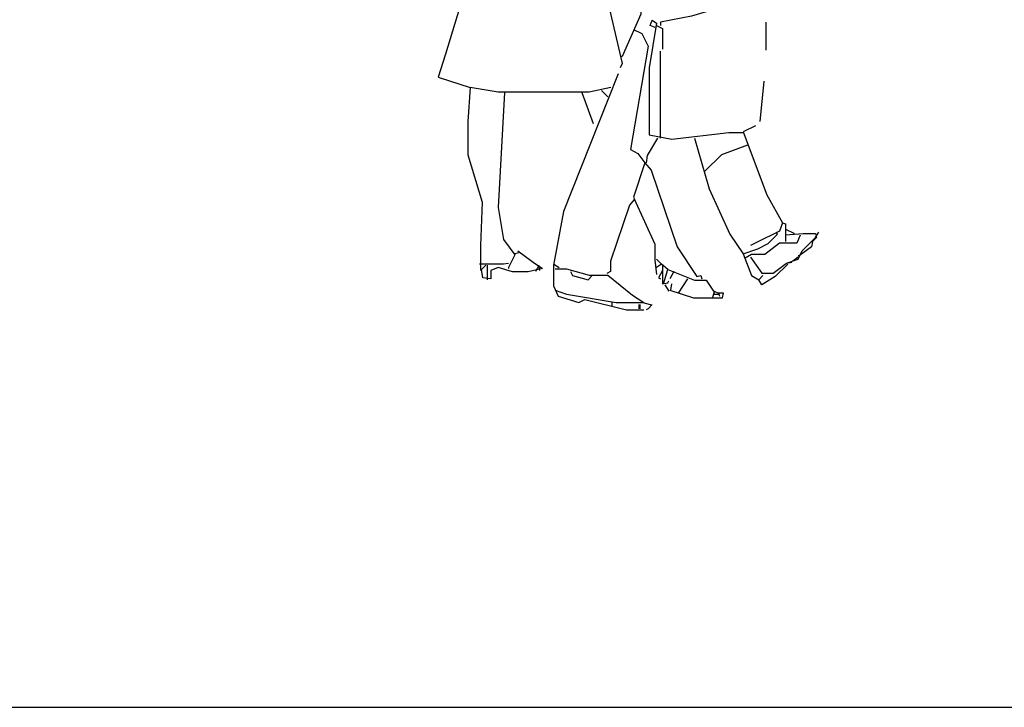
# Model space of a CAD drawing. Units: inches. Extents: x 115611 to 127652, y 42177 to 50368.
# Drawn here: x 120746 to 121851, y 42177 to 42949 of the extents above; entities that cross this region are included whole.
import ezdxf

# ---------------------------------------------------------------- set-up
doc = ezdxf.new("R2010")
doc.units = ezdxf.units.IN
doc.header["$MEASUREMENT"] = 0
doc.layers.get('0').update_dxf_attribs({"color": 50})
doc.layers.add('0-Frame', color=142, linetype='Continuous')

msp = doc.modelspace()

# ---------------------------------------------------------------- linework, layer by layer
at = {"linetype": 'Continuous'}
for points in [[(121373.2, 43104.8), (121361.6, 43118.8), (121345.3, 43123.4), (121345.3, 43107.2), (121352.3, 43042.8), (121377.8, 43042.8), (121404.5, 42973.8), (121421.9, 42899.5), (121419.6, 42894.9)], [(121261.8, 43114.1), (121252.5, 43067.7), (121242.1, 42970.3), (121223.5, 42910), (121215.4, 42884.4), (121251.4, 42872.8)], [(121442.8, 42984.2), (121442.8, 42955.2), (121421.9, 42907.6), (121420.7, 42907.6)], [(121515.9, 42957.5), (121499.6, 42952.9), (121464.8, 42945.9), (121464.8, 42942.4)], [(121515.9, 42957.5), (121499.6, 42952.9), (121464.8, 42945.9), (121464.8, 42942.4)], [(121459, 42940.1), (121453.2, 42942.4), (121455.5, 42948.2), (121460.2, 42944.8), (121452.1, 42894.9), (121452.1, 42819.5), (121477.6, 42814.8), (121541.4, 42822.4), (121557.6, 42822.4)], [(121460.2, 42942.4), (121467.1, 42939), (121467.1, 42915.8)], [(121460.2, 42942.4), (121467.1, 42939), (121467.1, 42915.8)], [(121460.2, 42942.4), (121467.1, 42939), (121467.1, 42915.8)], [(121460.2, 42942.4), (121467.1, 42939), (121467.1, 42915.8)], [(121460.2, 42942.4), (121467.1, 42939), (121467.1, 42915.8)], [(121460.2, 42942.4), (121467.1, 42939), (121467.1, 42915.8)], [(121460.2, 42942.4), (121467.1, 42939), (121467.1, 42915.8)], [(121460.2, 42942.4), (121467.1, 42939), (121467.1, 42915.8)], [(121460.2, 42942.4), (121467.1, 42939), (121467.1, 42915.8)], [(121460.2, 42942.4), (121467.1, 42939), (121467.1, 42915.8)], [(121460.2, 42942.4), (121467.1, 42939), (121467.1, 42915.8)], [(121583.1, 42945.9), (121583.1, 42914.6)], [(121583.1, 42945.9), (121583.1, 42914.6)], [(121583.1, 42945.9), (121583.1, 42914.6)], [(121583.1, 42945.9), (121583.1, 42914.6)], [(121583.1, 42945.9), (121583.1, 42914.6)], [(121583.1, 42945.9), (121583.1, 42914.6)], [(121583.1, 42945.9), (121583.1, 42914.6)], [(121583.1, 42945.9), (121583.1, 42914.6)], [(121583.1, 42945.9), (121583.1, 42914.6)], [(121583.1, 42945.9), (121583.1, 42914.6)], [(121583.1, 42945.9), (121583.1, 42914.6)], [(121583.1, 42945.9), (121583.1, 42914.6)], [(121583.1, 42945.9), (121583.1, 42914.6)], [(121583.1, 42945.9), (121583.1, 42914.6)], [(121583.1, 42945.9), (121583.1, 42914.6)], [(121583.1, 42945.9), (121583.1, 42914.6)], [(121583.1, 42945.9), (121583.1, 42914.6)], [(121583.1, 42945.9), (121583.1, 42914.6)], [(121583.1, 42945.9), (121583.1, 42914.6)], [(121583.1, 42945.9), (121583.1, 42914.6)], [(121583.1, 42945.9), (121583.1, 42914.6)], [(121583.1, 42945.9), (121583.1, 42914.6)], [(121583.1, 42945.9), (121583.1, 42914.6)], [(121583.1, 42945.9), (121583.1, 42914.6)], [(121583.1, 42945.9), (121583.1, 42914.6)], [(121583.1, 42945.9), (121583.1, 42914.6)], [(121583.1, 42945.9), (121583.1, 42914.6)], [(121583.1, 42945.9), (121583.1, 42914.6)], [(121583.1, 42945.9), (121583.1, 42914.6)], [(121434.7, 42937.8), (121443.9, 42933.2), (121450.9, 42919.2), (121431.2, 42803.2), (121439.3, 42798.6), (121447.4, 42788.2), (121434.7, 42749.9), (121435.8, 42747.6)], [(121464.8, 42816), (121464.8, 42913.4)], [(121464.8, 42816), (121464.8, 42913.4)], [(121464.8, 42816), (121464.8, 42913.4)], [(121464.8, 42816), (121464.8, 42913.4)], [(121417.3, 42887.9), (121405.7, 42858.9), (121355.8, 42733.6), (121344.8, 42673.3), (121344.8, 42650.1), (121350, 42638.5), (121373.2, 42631.6), (121380.1, 42635), (121426.5, 42623.4), (121446.3, 42623.4)], [(121417.3, 42887.9), (121405.7, 42858.9), (121355.8, 42733.6), (121344.8, 42673.3), (121344.8, 42650.1), (121350, 42638.5), (121373.2, 42631.6), (121380.1, 42635), (121426.5, 42623.4), (121446.3, 42623.4)], [(121417.3, 42887.9), (121405.7, 42858.9), (121355.8, 42733.6), (121344.8, 42673.3), (121344.8, 42650.1), (121350, 42638.5), (121373.2, 42631.6), (121380.1, 42635), (121426.5, 42623.4), (121446.3, 42623.4)], [(121580.8, 42879.8), (121576.2, 42834.6)], [(121580.8, 42879.8), (121576.2, 42834.6)], [(121580.8, 42879.8), (121576.2, 42834.6)], [(121409.1, 42872.8), (121384.8, 42867.6), (121282.7, 42867.6), (121251.4, 42872.8), (121248.5, 42834.6), (121248.5, 42797.4), (121264.7, 42744.1), (121262.7, 42695.4), (121262.7, 42672.2), (121263, 42667.5)], [(121409.1, 42872.8), (121384.8, 42867.6), (121282.7, 42867.6), (121251.4, 42872.8), (121248.5, 42834.6), (121248.5, 42797.4), (121264.7, 42744.1), (121262.7, 42695.4), (121262.7, 42672.2), (121263, 42667.5)], [(121289.7, 42867), (121282.7, 42738.3), (121288.5, 42702.3), (121301.3, 42684.9), (121294.3, 42671), (121294.3, 42669.8)], [(121289.7, 42867), (121282.7, 42738.3), (121288.5, 42702.3), (121301.3, 42684.9), (121294.3, 42671), (121294.3, 42669.8)], [(121289.7, 42867), (121282.7, 42738.3), (121288.5, 42702.3), (121301.3, 42684.9), (121294.3, 42671), (121294.3, 42669.8)], [(121376.7, 42867), (121389.4, 42832.2)], [(121376.7, 42867), (121389.4, 42832.2)], [(121398.7, 42869.4), (121405.7, 42862.4)], [(121398.7, 42869.4), (121405.7, 42862.4)], [(121398.7, 42869.4), (121405.7, 42862.4)], [(121398.7, 42869.4), (121405.7, 42862.4)], [(121398.7, 42869.4), (121405.7, 42862.4)], [(121398.7, 42869.4), (121405.7, 42862.4)], [(121398.7, 42869.4), (121405.7, 42862.4)], [(121398.7, 42869.4), (121405.7, 42862.4)], [(121571.5, 42829.9), (121557.6, 42823), (121584.3, 42752.2), (121601.7, 42720.9), (121605.2, 42719.7), (121605.2, 42700)], [(121571.5, 42829.9), (121557.6, 42823), (121584.3, 42752.2), (121601.7, 42720.9), (121605.2, 42719.7), (121605.2, 42700)], [(121461.3, 42816), (121449.7, 42796.3), (121448.6, 42788.2)], [(121461.3, 42816), (121449.7, 42796.3), (121448.6, 42788.2)], [(121461.3, 42816), (121449.7, 42796.3), (121448.6, 42788.2)], [(121461.3, 42816), (121449.7, 42796.3), (121448.6, 42788.2)], [(121461.3, 42816), (121449.7, 42796.3), (121448.6, 42788.2)], [(121461.3, 42816), (121449.7, 42796.3), (121448.6, 42788.2)], [(121461.3, 42816), (121449.7, 42796.3), (121448.6, 42788.2)], [(121461.3, 42816), (121449.7, 42796.3), (121448.6, 42788.2)], [(121461.3, 42816), (121449.7, 42796.3), (121448.6, 42788.2)], [(121461.3, 42816), (121449.7, 42796.3), (121448.6, 42788.2)], [(121461.3, 42816), (121449.7, 42796.3), (121448.6, 42788.2)], [(121461.3, 42816), (121449.7, 42796.3), (121448.6, 42788.2)], [(121461.3, 42816), (121449.7, 42796.3), (121448.6, 42788.2)], [(121503.1, 42816), (121519.3, 42759.2), (121542.5, 42708.1), (121557.6, 42686.1), (121573.9, 42691.9), (121585.5, 42697.7), (121595.9, 42708.1), (121594.7, 42710.4)], [(121503.1, 42816), (121519.3, 42759.2), (121542.5, 42708.1), (121557.6, 42686.1), (121573.9, 42691.9), (121585.5, 42697.7), (121595.9, 42708.1), (121594.7, 42710.4)], [(121503.1, 42816), (121519.3, 42759.2), (121542.5, 42708.1), (121557.6, 42686.1), (121573.9, 42691.9), (121585.5, 42697.7), (121595.9, 42708.1), (121594.7, 42710.4)], [(121503.1, 42816), (121519.3, 42759.2), (121542.5, 42708.1), (121557.6, 42686.1), (121573.9, 42691.9), (121585.5, 42697.7), (121595.9, 42708.1), (121594.7, 42710.4)], [(121503.1, 42816), (121519.3, 42759.2), (121542.5, 42708.1), (121557.6, 42686.1), (121573.9, 42691.9), (121585.5, 42697.7), (121595.9, 42708.1), (121594.7, 42710.4)], [(121503.1, 42816), (121519.3, 42759.2), (121542.5, 42708.1), (121557.6, 42686.1), (121573.9, 42691.9), (121585.5, 42697.7), (121595.9, 42708.1), (121594.7, 42710.4)], [(121562.3, 42807.9), (121533.3, 42797.4), (121514.7, 42778.9), (121513.5, 42778.9)], [(121562.3, 42807.9), (121533.3, 42797.4), (121514.7, 42778.9), (121513.5, 42778.9)], [(121562.3, 42807.9), (121533.3, 42797.4), (121514.7, 42778.9), (121513.5, 42778.9)], [(121562.3, 42807.9), (121533.3, 42797.4), (121514.7, 42778.9), (121513.5, 42778.9)], [(121562.3, 42807.9), (121533.3, 42797.4), (121514.7, 42778.9), (121513.5, 42778.9)], [(121562.3, 42807.9), (121533.3, 42797.4), (121514.7, 42778.9), (121513.5, 42778.9)], [(121447.4, 42788.2), (121454.4, 42780), (121483.4, 42694.2), (121505.4, 42660.6), (121510.1, 42661.7), (121511.2, 42658.2)], [(121447.4, 42788.2), (121454.4, 42780), (121483.4, 42694.2), (121505.4, 42660.6), (121510.1, 42661.7), (121511.2, 42658.2)], [(121447.4, 42788.2), (121454.4, 42780), (121483.4, 42694.2), (121505.4, 42660.6), (121510.1, 42661.7), (121511.2, 42658.2)], [(121447.4, 42788.2), (121454.4, 42780), (121483.4, 42694.2), (121505.4, 42660.6), (121510.1, 42661.7), (121511.2, 42658.2)], [(121447.4, 42788.2), (121454.4, 42780), (121483.4, 42694.2), (121505.4, 42660.6), (121510.1, 42661.7), (121511.2, 42658.2)], [(121460.8, 42662.9), (121458.7, 42679.1), (121458.7, 42696.5), (121435.8, 42747.6), (121430, 42740.6), (121408.6, 42678), (121408.6, 42666.4), (121404.5, 42664)], [(121460.8, 42662.9), (121458.7, 42679.1), (121458.7, 42696.5), (121435.8, 42747.6), (121430, 42740.6), (121408.6, 42678), (121408.6, 42666.4), (121404.5, 42664)], [(121460.8, 42662.9), (121458.7, 42679.1), (121458.7, 42696.5), (121435.8, 42747.6), (121430, 42740.6), (121408.6, 42678), (121408.6, 42666.4), (121404.5, 42664)], [(121460.8, 42662.9), (121458.7, 42679.1), (121458.7, 42696.5), (121435.8, 42747.6), (121430, 42740.6), (121408.6, 42678), (121408.6, 42666.4), (121404.5, 42664)], [(121460.8, 42662.9), (121458.7, 42679.1), (121458.7, 42696.5), (121435.8, 42747.6), (121430, 42740.6), (121408.6, 42678), (121408.6, 42666.4), (121404.5, 42664)], [(121460.8, 42662.9), (121458.7, 42679.1), (121458.7, 42696.5), (121435.8, 42747.6), (121430, 42740.6), (121408.6, 42678), (121408.6, 42666.4), (121404.5, 42664)], [(121460.8, 42662.9), (121458.7, 42679.1), (121458.7, 42696.5), (121435.8, 42747.6), (121430, 42740.6), (121408.6, 42678), (121408.6, 42666.4), (121404.5, 42664)], [(121460.8, 42662.9), (121458.7, 42679.1), (121458.7, 42696.5), (121435.8, 42747.6), (121430, 42740.6), (121408.6, 42678), (121408.6, 42666.4), (121404.5, 42664)], [(121460.8, 42662.9), (121458.7, 42679.1), (121458.7, 42696.5), (121435.8, 42747.6), (121430, 42740.6), (121408.6, 42678), (121408.6, 42666.4), (121404.5, 42664)], [(121460.8, 42662.9), (121458.7, 42679.1), (121458.7, 42696.5), (121435.8, 42747.6), (121430, 42740.6), (121408.6, 42678), (121408.6, 42666.4), (121404.5, 42664)], [(121460.8, 42662.9), (121458.7, 42679.1), (121458.7, 42696.5), (121435.8, 42747.6), (121430, 42740.6), (121408.6, 42678), (121408.6, 42666.4), (121404.5, 42664)], [(121601.7, 42720.9), (121598.2, 42711.6), (121572.7, 42698.8), (121565.7, 42695.4)], [(121601.7, 42720.9), (121598.2, 42711.6), (121572.7, 42698.8), (121565.7, 42695.4)], [(121601.7, 42720.9), (121598.2, 42711.6), (121572.7, 42698.8), (121565.7, 42695.4)], [(121601.7, 42720.9), (121598.2, 42711.6), (121572.7, 42698.8), (121565.7, 42695.4)], [(121601.7, 42720.9), (121598.2, 42711.6), (121572.7, 42698.8), (121565.7, 42695.4)], [(121601.7, 42720.9), (121598.2, 42711.6), (121572.7, 42698.8), (121565.7, 42695.4)], [(121601.7, 42720.9), (121598.2, 42711.6), (121572.7, 42698.8), (121565.7, 42695.4)], [(121605.2, 42713.9), (121614.5, 42709.3), (121614.5, 42708.1)], [(121605.2, 42713.9), (121614.5, 42709.3), (121614.5, 42708.1)], [(121605.2, 42713.9), (121614.5, 42709.3), (121614.5, 42708.1)], [(121605.2, 42713.9), (121614.5, 42709.3), (121614.5, 42708.1)], [(121605.2, 42713.9), (121614.5, 42709.3), (121614.5, 42708.1)], [(121605.2, 42713.9), (121614.5, 42709.3), (121614.5, 42708.1)], [(121605.2, 42707.5), (121624.9, 42709), (121638.8, 42709), (121640, 42704.6), (121635.3, 42700), (121634.2, 42694.2), (121620.3, 42683.8), (121619.1, 42683.8)], [(121605.2, 42707.5), (121624.9, 42709), (121638.8, 42709), (121640, 42704.6), (121635.3, 42700), (121634.2, 42694.2), (121620.3, 42683.8), (121619.1, 42683.8)], [(121605.2, 42707.5), (121624.9, 42709), (121638.8, 42709), (121640, 42704.6), (121635.3, 42700), (121634.2, 42694.2), (121620.3, 42683.8), (121619.1, 42683.8)], [(121605.2, 42707.5), (121624.9, 42709), (121638.8, 42709), (121640, 42704.6), (121635.3, 42700), (121634.2, 42694.2), (121620.3, 42683.8), (121619.1, 42683.8)], [(121605.2, 42707.5), (121624.9, 42709), (121638.8, 42709), (121640, 42704.6), (121635.3, 42700), (121634.2, 42694.2), (121620.3, 42683.8), (121619.1, 42683.8)], [(121606.3, 42675.6), (121619.1, 42680.3), (121623.7, 42689.6), (121630.7, 42696.5), (121638.8, 42704.6), (121642.3, 42710.4)], [(121621.4, 42707), (121617.9, 42698.3), (121598.2, 42698.3), (121582, 42685.5), (121566.9, 42685.5), (121559.9, 42681.4)], [(121621.4, 42707), (121617.9, 42698.3), (121598.2, 42698.3), (121582, 42685.5), (121566.9, 42685.5), (121559.9, 42681.4)], [(121621.4, 42707), (121617.9, 42698.3), (121598.2, 42698.3), (121582, 42685.5), (121566.9, 42685.5), (121559.9, 42681.4)], [(121621.4, 42707), (121617.9, 42698.3), (121598.2, 42698.3), (121582, 42685.5), (121566.9, 42685.5), (121559.9, 42681.4)], [(121621.4, 42707), (121617.9, 42698.3), (121598.2, 42698.3), (121582, 42685.5), (121566.9, 42685.5), (121559.9, 42681.4)], [(121304.7, 42689.6), (121322.1, 42676.8), (121332.6, 42669.8), (121316.3, 42665.8), (121298.9, 42665.8), (121282.7, 42671), (121274.6, 42667.5), (121274.6, 42658.2), (121265.3, 42659.4), (121264.1, 42668.7), (121268.8, 42673.3)], [(121304.7, 42689.6), (121322.1, 42676.8), (121332.6, 42669.8), (121316.3, 42665.8), (121298.9, 42665.8), (121282.7, 42671), (121274.6, 42667.5), (121274.6, 42658.2), (121265.3, 42659.4), (121264.1, 42668.7), (121268.8, 42673.3)], [(121305.9, 42687.2), (121301.3, 42686.1)], [(121557.6, 42686.1), (121566.9, 42661.7), (121575, 42657.1), (121579.7, 42661.7)], [(121557.6, 42686.1), (121566.9, 42661.7), (121575, 42657.1), (121579.7, 42661.7)], [(121261.8, 42675.1), (121288.5, 42675.1), (121294.3, 42675.6)], [(121261.8, 42675.1), (121288.5, 42675.1), (121294.3, 42675.6)], [(121261.8, 42675.1), (121288.5, 42675.1), (121294.3, 42675.6)], [(121261.8, 42675.1), (121288.5, 42675.1), (121294.3, 42675.6)], [(121261.8, 42675.1), (121288.5, 42675.1), (121294.3, 42675.6)], [(121261.8, 42675.1), (121288.5, 42675.1), (121294.3, 42675.6)], [(121261.8, 42675.1), (121288.5, 42675.1), (121294.3, 42675.6)], [(121261.8, 42675.1), (121288.5, 42675.1), (121294.3, 42675.6)], [(121460.2, 42680.3), (121466, 42674.5)], [(121460.2, 42680.3), (121466, 42674.5)], [(121460.2, 42680.3), (121466, 42674.5)], [(121460.2, 42680.3), (121466, 42674.5)], [(121460.2, 42680.3), (121466, 42674.5)], [(121460.2, 42680.3), (121466, 42674.5)], [(121460.2, 42680.3), (121466, 42674.5)], [(121460.2, 42680.3), (121466, 42674.5)], [(121460.2, 42680.3), (121466, 42674.5)], [(121565.7, 42682.6), (121578.5, 42664.6), (121591.3, 42664.6), (121606.3, 42675.6), (121612.1, 42676.8), (121612.1, 42678)], [(121565.7, 42682.6), (121578.5, 42664.6), (121591.3, 42664.6), (121606.3, 42675.6), (121612.1, 42676.8), (121612.1, 42678)], [(121565.7, 42682.6), (121578.5, 42664.6), (121591.3, 42664.6), (121606.3, 42675.6), (121612.1, 42676.8), (121612.1, 42678)], [(121565.7, 42682.6), (121578.5, 42664.6), (121591.3, 42664.6), (121606.3, 42675.6), (121612.1, 42676.8), (121612.1, 42678)], [(121565.7, 42682.6), (121578.5, 42664.6), (121591.3, 42664.6), (121606.3, 42675.6), (121612.1, 42676.8), (121612.1, 42678)], [(121565.7, 42682.6), (121578.5, 42664.6), (121591.3, 42664.6), (121606.3, 42675.6), (121612.1, 42676.8), (121612.1, 42678)], [(121565.7, 42682.6), (121578.5, 42664.6), (121591.3, 42664.6), (121606.3, 42675.6), (121612.1, 42676.8), (121612.1, 42678)], [(121565.7, 42682.6), (121578.5, 42664.6), (121591.3, 42664.6), (121606.3, 42675.6), (121612.1, 42676.8), (121612.1, 42678)], [(121619.1, 42682.6), (121613.3, 42678)], [(121619.1, 42682.6), (121613.3, 42678)], [(121270.5, 42673.3), (121270.5, 42657.1)], [(121327.9, 42672.2), (121324.5, 42666.4)], [(121327.9, 42673.3), (121329.1, 42667.5)], [(121327.9, 42673.3), (121329.1, 42667.5)], [(121327.9, 42673.3), (121329.1, 42667.5)], [(121327.9, 42673.3), (121329.1, 42667.5)], [(121327.9, 42673.3), (121329.1, 42667.5)], [(121327.9, 42673.3), (121329.1, 42667.5)], [(121327.9, 42673.3), (121329.1, 42667.5)], [(121327.9, 42673.3), (121329.1, 42667.5)], [(121327.9, 42673.3), (121329.1, 42667.5)], [(121327.9, 42673.3), (121329.1, 42667.5)], [(121327.9, 42673.3), (121329.1, 42667.5)], [(121327.9, 42673.3), (121329.1, 42667.5)], [(121345.3, 42674.5), (121351.1, 42671)], [(121345.3, 42674.5), (121351.1, 42671)], [(121346.5, 42669.3), (121359.3, 42669.3), (121384.8, 42662.3), (121405.7, 42662.3), (121433.5, 42639.7), (121446.3, 42631.6)], [(121363.9, 42666.4), (121366.2, 42661.7), (121383.6, 42657.1), (121388.3, 42661.7)], [(121363.9, 42666.4), (121366.2, 42661.7), (121383.6, 42657.1), (121388.3, 42661.7)], [(121363.9, 42666.4), (121366.2, 42661.7), (121383.6, 42657.1), (121388.3, 42661.7)], [(121363.9, 42666.4), (121366.2, 42661.7), (121383.6, 42657.1), (121388.3, 42661.7)], [(121363.9, 42666.4), (121366.2, 42661.7), (121383.6, 42657.1), (121388.3, 42661.7)], [(121363.9, 42666.4), (121366.2, 42661.7), (121383.6, 42657.1), (121388.3, 42661.7)], [(121363.9, 42666.4), (121366.2, 42661.7), (121383.6, 42657.1), (121388.3, 42661.7)], [(121363.9, 42666.4), (121366.2, 42661.7), (121383.6, 42657.1), (121388.3, 42661.7)], [(121363.9, 42666.4), (121366.2, 42661.7), (121383.6, 42657.1), (121388.3, 42661.7)], [(121363.9, 42666.4), (121366.2, 42661.7), (121383.6, 42657.1), (121388.3, 42661.7)], [(121363.9, 42666.4), (121366.2, 42661.7), (121383.6, 42657.1), (121388.3, 42661.7)], [(121363.9, 42666.4), (121366.2, 42661.7), (121383.6, 42657.1), (121388.3, 42661.7)], [(121363.9, 42666.4), (121366.2, 42661.7), (121383.6, 42657.1), (121388.3, 42661.7)], [(121468.3, 42652.4), (121472.9, 42668.7), (121466, 42674.5), (121460.2, 42671)], [(121467.1, 42667.5), (121462.5, 42659.4), (121464.8, 42658.2)], [(121467.1, 42667.5), (121462.5, 42659.4), (121464.8, 42658.2)], [(121467.1, 42673.3), (121467.1, 42659.4), (121467.1, 42652.4), (121472.9, 42653.6), (121474.1, 42655.9)], [(121467.1, 42673.3), (121467.1, 42659.4), (121467.1, 42652.4), (121472.9, 42653.6), (121474.1, 42655.9)], [(121467.1, 42673.3), (121467.1, 42659.4), (121467.1, 42652.4), (121472.9, 42653.6), (121474.1, 42655.9)], [(121467.1, 42673.3), (121467.1, 42659.4), (121467.1, 42652.4), (121472.9, 42653.6), (121474.1, 42655.9)], [(121467.1, 42673.3), (121467.1, 42659.4), (121467.1, 42652.4), (121472.9, 42653.6), (121474.1, 42655.9)], [(121467.1, 42673.3), (121467.1, 42659.4), (121467.1, 42652.4), (121472.9, 42653.6), (121474.1, 42655.9)], [(121467.1, 42673.3), (121467.1, 42659.4), (121467.1, 42652.4), (121472.9, 42653.6), (121474.1, 42655.9)], [(121467.1, 42673.3), (121467.1, 42659.4), (121467.1, 42652.4), (121472.9, 42653.6), (121474.1, 42655.9)], [(121472.9, 42668.7), (121503.1, 42656.5), (121515.9, 42656.5), (121525.1, 42643.2), (121522.8, 42636.2)], [(121472.9, 42668.7), (121503.1, 42656.5), (121515.9, 42656.5), (121525.1, 42643.2), (121522.8, 42636.2)], [(121472.9, 42668.7), (121503.1, 42656.5), (121515.9, 42656.5), (121525.1, 42643.2), (121522.8, 42636.2)], [(121472.9, 42668.7), (121503.1, 42656.5), (121515.9, 42656.5), (121525.1, 42643.2), (121522.8, 42636.2)], [(121472.9, 42668.7), (121503.1, 42656.5), (121515.9, 42656.5), (121525.1, 42643.2), (121522.8, 42636.2)], [(121479.9, 42666.4), (121475.3, 42658.2)], [(121479.9, 42666.4), (121475.3, 42658.2)], [(121479.9, 42666.4), (121475.3, 42658.2)], [(121479.9, 42666.4), (121475.3, 42658.2)], [(121607.5, 42674.5), (121593.6, 42660.6), (121578.5, 42651.3), (121575, 42657.1)], [(121607.5, 42674.5), (121593.6, 42660.6), (121578.5, 42651.3), (121575, 42657.1)], [(121607.5, 42674.5), (121593.6, 42660.6), (121578.5, 42651.3), (121575, 42657.1)], [(121607.5, 42674.5), (121593.6, 42660.6), (121578.5, 42651.3), (121575, 42657.1)], [(121607.5, 42674.5), (121593.6, 42660.6), (121578.5, 42651.3), (121575, 42657.1)], [(121607.5, 42674.5), (121593.6, 42660.6), (121578.5, 42651.3), (121575, 42657.1)], [(121607.5, 42674.5), (121593.6, 42660.6), (121578.5, 42651.3), (121575, 42657.1)], [(121607.5, 42674.5), (121593.6, 42660.6), (121578.5, 42651.3), (121575, 42657.1)], [(121495, 42658.2), (121484.5, 42642)], [(121495, 42658.2), (121484.5, 42642)], [(121495, 42658.2), (121484.5, 42642)], [(121495, 42658.2), (121484.5, 42642)], [(121346.5, 42645.5), (121359.3, 42640.8), (121414.9, 42631.6), (121445.1, 42631.6), (121453.2, 42629.2), (121454.4, 42628.1)], [(121346.5, 42645.5), (121359.3, 42640.8), (121414.9, 42631.6), (121445.1, 42631.6), (121453.2, 42629.2), (121454.4, 42628.1)], [(121346.5, 42645.5), (121359.3, 42640.8), (121414.9, 42631.6), (121445.1, 42631.6), (121453.2, 42629.2), (121454.4, 42628.1)], [(121346.5, 42645.5), (121359.3, 42640.8), (121414.9, 42631.6), (121445.1, 42631.6), (121453.2, 42629.2), (121454.4, 42628.1)], [(121469.5, 42651.3), (121474.1, 42644.3)], [(121469.5, 42651.3), (121474.1, 42644.3)], [(121469.5, 42651.3), (121474.1, 42644.3)], [(121469.5, 42651.3), (121474.1, 42644.3)], [(121469.5, 42651.3), (121474.1, 42644.3)], [(121469.5, 42651.3), (121474.1, 42644.3)], [(121469.5, 42651.3), (121474.1, 42644.3)], [(121469.5, 42651.3), (121474.1, 42644.3)], [(121469.5, 42651.3), (121474.1, 42644.3)], [(121469.5, 42651.3), (121474.1, 42644.3)], [(121469.5, 42651.3), (121474.1, 42644.3)], [(121469.5, 42651.3), (121474.1, 42644.3)], [(121469.5, 42651.3), (121474.1, 42644.3)], [(121475.3, 42645.5), (121501.9, 42636.8), (121534.4, 42636.8), (121535.6, 42642), (121529.8, 42642)], [(121476.4, 42645.5), (121477.6, 42652.4)], [(121476.4, 42645.5), (121477.6, 42652.4)], [(121476.4, 42645.5), (121477.6, 42652.4)], [(121476.4, 42645.5), (121477.6, 42652.4)], [(121525.1, 42644.3), (121529.8, 42642), (121530.9, 42638.5)], [(121525.1, 42644.3), (121529.8, 42642), (121530.9, 42638.5)], [(121525.1, 42644.3), (121529.8, 42642), (121530.9, 42638.5)], [(121525.1, 42644.3), (121529.8, 42642), (121530.9, 42638.5)], [(121525.1, 42644.3), (121529.8, 42642), (121530.9, 42638.5)], [(121525.1, 42644.3), (121529.8, 42642), (121530.9, 42638.5)], [(121525.1, 42644.3), (121529.8, 42642), (121530.9, 42638.5)], [(121525.1, 42644.3), (121529.8, 42642), (121530.9, 42638.5)], [(121525.1, 42644.3), (121529.8, 42642), (121530.9, 42638.5)], [(121525.1, 42644.3), (121529.8, 42642), (121530.9, 42638.5)], [(121410.3, 42631.6), (121410.3, 42626.9)], [(121410.3, 42631.6), (121410.3, 42626.9)], [(121524, 42640.8), (121529.8, 42640.8)], [(121524, 42640.8), (121529.8, 42640.8)], [(121524, 42640.8), (121529.8, 42640.8)], [(121524, 42640.8), (121529.8, 42640.8)], [(121440.5, 42629.2), (121440.5, 42624.6)], [(121440.5, 42629.2), (121440.5, 42624.6)], [(121440.5, 42629.2), (121440.5, 42624.6)], [(121440.5, 42629.2), (121440.5, 42624.6)], [(121440.5, 42629.2), (121440.5, 42624.6)], [(121440.5, 42629.2), (121440.5, 42624.6)], [(121440.5, 42629.2), (121440.5, 42624.6)], [(121441.6, 42629.2), (121441.6, 42624.6)], [(121441.6, 42629.2), (121441.6, 42624.6)], [(121441.6, 42629.2), (121441.6, 42624.6)], [(121441.6, 42629.2), (121441.6, 42624.6)], [(121441.6, 42629.2), (121441.6, 42624.6)], [(121441.6, 42629.2), (121441.6, 42624.6)], [(121441.6, 42629.2), (121441.6, 42624.6)], [(121441.6, 42629.2), (121441.6, 42624.6)], [(121441.6, 42629.2), (121441.6, 42624.6)], [(121441.6, 42629.2), (121441.6, 42624.6)], [(121441.6, 42629.2), (121441.6, 42624.6)], [(121455.5, 42629.2), (121450.9, 42624.6), (121448.6, 42623.4)]]:
    msp.add_lwpolyline(points, dxfattribs=at)
at = {"layer": '0-Frame'}
msp.add_lwpolyline([(127651.6, 50367.7), (115610.6, 50367.7), (115610.6, 42177.5), (127651.6, 42177.5), (127651.6, 50367.7), (127651.6, 50367.7)], dxfattribs=at)

doc.saveas('drawing.dxf')
